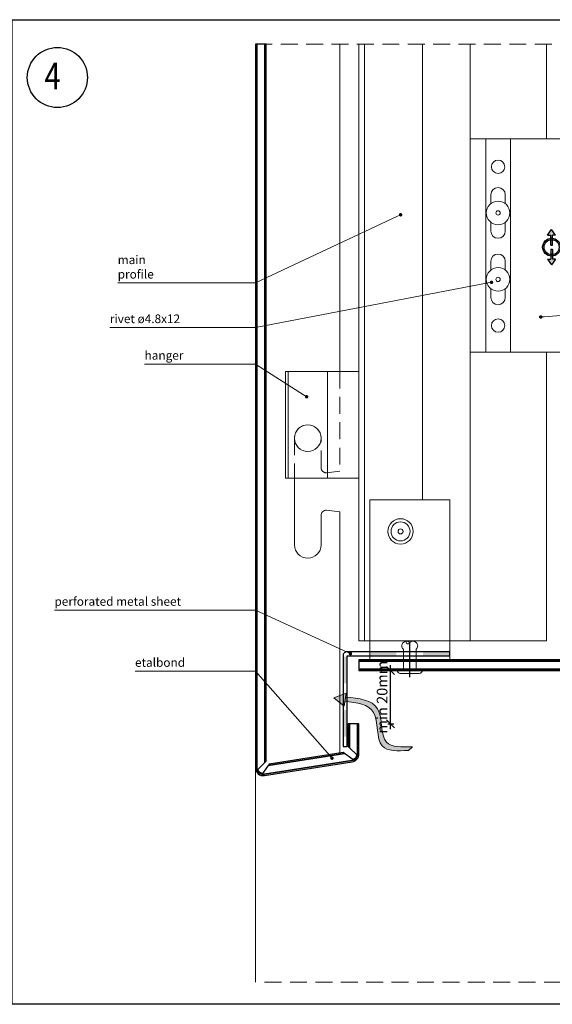
# Model space of a CAD drawing. Units: millimetres. Extents: x -275 to 4605, y 590 to 1833.
# Drawn here: x 1291 to 1491, y 697 to 1066 of the extents above; entities that cross this region are included whole.
import ezdxf

# ---------------------------------------------------------------- set-up
doc = ezdxf.new("R2010")
doc.units = ezdxf.units.MM
doc.header["$PDMODE"] = 35
doc.header["$PDSIZE"] = -2
doc.linetypes.add('DASHDOT', pattern=[25.4, 12.7, -6.35, 0, -6.35])
doc.linetypes.add('HIDDEN', pattern=[9.525, 6.35, -3.175])
for name, color, linetype in [('2-0', 40, 'Continuous'), ('3-2', 102, 'DASHDOT'), ('Al', 140, 'Continuous')]:
    doc.layers.add(name, color=color, linetype=linetype)
for name, color, linetype, lineweight in [('DIM-1', 6, 'Continuous', 5), ('etem - memb-hatch', 9, 'Continuous', 0), ('ETEM Al-Hatch-2', 35, 'Continuous', 0), ('ETEM Al-Vis-1', 5, 'Continuous', 18), ('ETEM Al-Vis-2', 161, 'Continuous', 9), ('ETEM Fi-Hatch-1', 8, 'Continuous', 5), ('ETEM Hatch-1', 8, 'Continuous', 5)]:
    doc.layers.add(name, color=color, linetype=linetype, lineweight=lineweight)
doc.styles.add('etem_nan', font='isocpeur.ttf')
doc.styles.get("Standard").update_dxf_attribs({"font": 'simplex.shx', "width": 0.8})
doc.dimstyles.new('LYUBO', dxfattribs={"dimtxt": 2.5, "dimasz": 2.5, "dimexe": 1.25, "dimexo": 0.625, "dimtad": 1, "dimtxsty": 'Standard', "dimblk": 'OBLIQUE', "dimcen": 0, "dimdle": 2, "dimclrd": 252, "dimclre": 252, "dimclrt": 252, "dimadec": 0, "dimazin": 0, "dimtfac": 1, "dimtmove": 0, "dimatfit": 2, "dimldrblk": 'OBLIQUE', "dimfxl": 0, "dimarcsym": 0})

# ---------------------------------------------------------------- blocks, each defined once
blk = doc.blocks.new('strelka')
at = {"layer": 'ETEM Al-Hatch-2'}
h = blk.add_hatch(color=256, dxfattribs=at)
edge = h.paths.add_edge_path()
edge.add_spline(control_points=[(3851.25, 846.26), (3851.18, 847.2), (3851.26, 849.84), (3854.46, 850.44), (3856.6, 850.85)], knot_values=[0, 0, 0, 0, 2.659717, 8.13067, 8.13067, 8.13067, 8.13067], degree=3, periodic=0)
edge.add_line((3856.6, 850.85), (3855.6, 851.41))
edge.add_spline(control_points=[(3855.6, 851.41), (3853.45, 851.01), (3850.05, 850.37), (3850.17, 847.41), (3850.3, 846.26)], knot_values=[0, 0, 0, 0, 5.470953, 8.657927, 8.657927, 8.657927, 8.657927], degree=3, periodic=0)
edge.add_line((3850.3, 846.26), (3851.25, 846.26))
edge = h.paths.add_edge_path()
edge.add_spline(control_points=[(3851.31, 845.63), (3851.29, 845.84), (3851.27, 846.05), (3851.25, 846.26)], knot_values=[8.13067, 8.13067, 8.13067, 8.13067, 8.717517, 8.717517, 8.717517, 8.717517], degree=3, periodic=0)
edge.add_line((3851.25, 846.26), (3850.3, 846.26))
edge.add_spline(control_points=[(3850.3, 846.26), (3850.32, 846.05), (3850.34, 845.84), (3850.37, 845.63)], knot_values=[8.657927, 8.657927, 8.657927, 8.657927, 9.234397, 9.234397, 9.234397, 9.234397], degree=3, periodic=0)
edge.add_line((3850.37, 845.63), (3851.31, 845.63))
edge = h.paths.add_edge_path()
edge.add_spline(control_points=[(3845.46, 837.76), (3848.1, 838.65), (3852.2, 840.01), (3851.46, 844.22), (3851.31, 845.63)], knot_values=[8.718243, 8.718243, 8.718243, 8.718243, 15.770441, 19.634295, 19.634295, 19.634295, 19.634295], degree=3, periodic=0)
edge.add_line((3851.31, 845.63), (3850.37, 845.63))
edge.add_spline(control_points=[(3850.37, 845.63), (3850.52, 844.4), (3850.97, 840.74), (3847.54, 839.37), (3845.13, 838.56)], knot_values=[9.235115, 9.235115, 9.235115, 9.235115, 12.582096, 19.027784, 19.027784, 19.027784, 19.027784], degree=3, periodic=0)
edge.add_line((3845.13, 838.56), (3845.46, 837.76))
h.paths.add_polyline_path([(3844.76, 839.47), (3843.07, 837.34), (3845.77, 837.02)])
for p, q in [((3855.6, 851.41), (3856.6, 850.85)), ((3843.07, 837.34), (3844.76, 839.47)), ((3845.46, 837.76), (3844.76, 839.47)), ((3844.76, 839.47), (3845.77, 837.02)), ((3845.77, 837.02), (3843.07, 837.34))]:
    blk.add_line(p, q, dxfattribs=at)
blk.add_open_spline([(3855.6, 851.41), (3853.45, 851.01), (3848.51, 850.08), (3852.29, 841.27), (3847.54, 839.37), (3845.13, 838.56)], degree=3, knots=[0, 0, 0, 0, 5.470953, 12.582096, 19.027784, 19.027784, 19.027784, 19.027784], dxfattribs=at)
blk.add_spline([(3856.6, 850.85), (3851.57, 848.71), (3851.38, 841.6), (3845.46, 837.76)], degree=3, dxfattribs=at)
blk = doc.blocks.new('_Dot')
at = {"color": 0, "linetype": 'ByBlock', "lineweight": -2}
blk.add_line((-0.5, 0), (-1, 0), dxfattribs=at)
at = {"color": 0, "linetype": 'ByBlock', "const_width": 0.5}
blk.add_lwpolyline([(-0.25, 0, 1), (0.25, 0, 1)], format="xyb", close=True, dxfattribs=at)
blk = doc.blocks.new('*U399')
at = {"color": 8, "linetype": 'ByBlock', "lineweight": -2}
blk.add_line((-60.75, 12.22), (-48.08, 12.22), dxfattribs=at)
blk.add_lwpolyline([(-1.1, 0.7), (-19.12, 12.22), (-48.08, 12.22)], dxfattribs=at)
at = {"color": 8, "xscale": 1.3, "yscale": 1.3, "zscale": 1.3, "rotation": 327.4077595352555}
blk.add_blockref('_Dot', (0, 0), dxfattribs=at)
at = {"color": 0, "linetype": 'ByBlock', "lineweight": -2, "insert": (-60.75, 12.87), "char_height": 3.25, "width": 14.3, "attachment_point": 7, "style": 'etem_nan'}
blk.add_mtext('hanger', dxfattribs=at)
blk = doc.blocks.new('*U401')
at = {"color": 8, "linetype": 'ByBlock', "lineweight": -2}
blk.add_line((-106.09, -25.56), (-83.34, -25.56), dxfattribs=at)
blk.add_lwpolyline([(-1.18, -0.55), (-54.38, -25.56), (-83.34, -25.56)], dxfattribs=at)
at = {"color": 8, "xscale": 1.3, "yscale": 1.3, "zscale": 1.3, "rotation": 25.17393929199402}
blk.add_blockref('_Dot', (0, 0), dxfattribs=at)
at = {"color": 0, "linetype": 'ByBlock', "lineweight": -2, "insert": (-106.09, -24.91), "char_height": 3.25, "width": 24.375, "attachment_point": 7, "style": 'etem_nan'}
blk.add_mtext('main profile', dxfattribs=at)
blk = doc.blocks.new('*U400')
at = {"color": 8, "linetype": 'ByBlock', "lineweight": -2}
blk.add_line((-143.11, -16.95), (-117.43, -16.95), dxfattribs=at)
blk.add_lwpolyline([(-1.28, -0.24), (-88.47, -16.95), (-117.43, -16.95)], dxfattribs=at)
at = {"color": 8, "xscale": 1.3, "yscale": 1.3, "zscale": 1.3, "rotation": 10.84507622231065}
blk.add_blockref('_Dot', (0, 0), dxfattribs=at)
at = {"color": 0, "linetype": 'ByBlock', "lineweight": -2, "insert": (-143.11, -16.3), "char_height": 3.25, "width": 27.3, "attachment_point": 7, "style": 'etem_nan'}
blk.add_mtext('rivet ø4.8х12', dxfattribs=at)
blk = doc.blocks.new('*U398')
at = {"color": 8, "linetype": 'ByBlock', "lineweight": -2}
blk.add_line((-110.97, 16.28), (-64.5, 16.28), dxfattribs=at)
blk.add_lwpolyline([(-1.18, 0.54), (-35.54, 16.28), (-64.5, 16.28)], dxfattribs=at)
at = {"color": 8, "xscale": 1.3, "yscale": 1.3, "zscale": 1.3, "rotation": 335.3888138625556}
blk.add_blockref('_Dot', (0, 0), dxfattribs=at)
at = {"color": 0, "linetype": 'ByBlock', "lineweight": -2, "insert": (-110.97, 16.93), "char_height": 3.25, "width": 48.1, "attachment_point": 7, "style": 'etem_nan'}
blk.add_mtext('perforated metal sheet', dxfattribs=at)
blk = doc.blocks.new('*U397')
at = {"color": 8, "linetype": 'ByBlock', "lineweight": -2}
blk.add_line((-73.87, 32.58), (-57.62, 32.58), dxfattribs=at)
blk.add_lwpolyline([(-0.86, 0.98), (-28.66, 32.58), (-57.62, 32.58)], dxfattribs=at)
at = {"color": 8, "xscale": 1.3, "yscale": 1.3, "zscale": 1.3, "rotation": 311.3343855105824}
blk.add_blockref('_Dot', (0, 0), dxfattribs=at)
at = {"color": 0, "linetype": 'ByBlock', "lineweight": -2, "insert": (-73.87, 33.23), "char_height": 3.25, "width": 17.875, "attachment_point": 7, "style": 'etem_nan'}
blk.add_mtext('etalbond', dxfattribs=at)
blk = doc.blocks.new('*U413')
at = {"color": 8, "linetype": 'ByBlock', "lineweight": -2}
blk.add_line((202.75, 14.12), (243.05, 14.12), dxfattribs=at)
blk.add_lwpolyline([(1.3, 0.1), (177.73, 14.12), (202.75, 14.12)], dxfattribs=at)
at = {"color": 8, "xscale": 1.3, "yscale": 1.3, "zscale": 1.3, "rotation": 184.5436355519845}
blk.add_blockref('_Dot', (0, 0), dxfattribs=at)
at = {"color": 0, "linetype": 'ByBlock', "lineweight": -2, "char_height": 3.25, "attachment_point": 7, "style": 'etem_nan'}
for s, insert, width in [('single fixing bracket', (202.75, 19.65), 41.925), ('for flexible support', (202.75, 14.77), 40.95)]:
    blk.add_mtext(s, dxfattribs=dict(at, insert=insert, width=width))
blk = doc.blocks.new('_Oblique')
at = {"color": 0, "lineweight": -2}
blk.add_line((-0.5, -0.5), (0.5, 0.5), dxfattribs=at)
blk = doc.blocks.new('*D134')
at = {"layer": 'Defpoints', "color": 0}
for p in [(1418.27, 822.39), (1430.13, 822.39), (1418.02, 802.38)]:
    blk.add_point(p, dxfattribs=at)
at = {"layer": 'DIM-1', "color": 252, "lineweight": -2}
for p, q in [((1430.13, 800.38), (1430.13, 824.39)), ((1429.13, 822.39), (1431.38, 822.39)), ((1429.13, 802.38), (1431.38, 802.38))]:
    blk.add_line(p, q, dxfattribs=at)
at = {"layer": 'DIM-1', "color": 252, "lineweight": -2, "xscale": 3, "yscale": 3, "zscale": 3}
for p, rotation in [((1430.13, 822.39), 90), ((1430.13, 802.38), 270)]:
    blk.add_blockref('_Oblique', p, dxfattribs=dict(at, rotation=rotation))
at = {"layer": 'DIM-1', "color": 252, "lineweight": 0, "insert": (1427.51, 812.38), "char_height": 4, "attachment_point": 5, "rotation": 90}
blk.add_mtext('min 20mm', dxfattribs=at)
blk = doc.blocks.new('podvijna opora')
for points in [[(-40.77, 0.17), (-40.1, 0.17), (-40.1, 3.88), (-38.95, 3.88), (-40.43, 6.01), (-41.92, 3.88), (-40.77, 3.88)], [(-40.77, -1.44), (-40.1, -1.44), (-40.1, -5.14), (-38.95, -5.14), (-40.43, -7.27), (-41.92, -5.14), (-40.77, -5.14)]]:
    blk.add_hatch(color=9).paths.add_polyline_path(points)
h = blk.add_hatch(color=9)
edge = h.paths.add_edge_path()
edge.add_arc((-40.43, -0.63), 3.36, 0, 360)
edge = h.paths.add_edge_path(flags=16)
edge.add_arc((-40.43, -0.63), 2.8, 0, 360)
at = {"color": 9}
for p, q in [((-41.92, 3.88), (-40.43, 6.01)), ((-41.92, 3.88), (-40.77, 3.88)), ((-40.77, 0.17), (-40.77, 3.88)), ((-38.95, 3.88), (-40.43, 6.01)), ((-38.95, 3.88), (-40.1, 3.88)), ((-40.1, 0.17), (-40.1, 3.88)), ((-40.77, 0.17), (-40.1, 0.17)), ((-40.77, -1.44), (-40.1, -1.44)), ((-40.77, -1.44), (-40.77, -5.14)), ((-40.1, -1.44), (-40.1, -5.14)), ((-41.92, -5.14), (-40.77, -5.14)), ((-41.92, -5.14), (-40.43, -7.27)), ((-38.95, -5.14), (-40.43, -7.27)), ((-38.95, -5.14), (-40.1, -5.14))]:
    blk.add_line(p, q, dxfattribs=at)
for radius in [3.36, 2.8]:
    blk.add_circle((-40.43, -0.63), radius, dxfattribs=at)
at = {"layer": 'ETEM Al-Vis-1'}
for p, q in [((-71, -40), (-71, 40)), ((-71, 40), (4, 40)), ((-65.15, -40), (-65.15, 40)), ((-55.85, -40), (-55.85, 40)), ((0, 40), (0, -40)), ((4, -40), (4, 40)), ((-63.2, 15.7), (-63.2, 19)), ((-57.8, 19), (-57.8, 15.7)), ((-63.2, 5.4), (-63.2, 8.7)), ((-57.8, 8.7), (-57.8, 5.4)), ((0, 5.25), (4, 5.25)), ((-63.2, -9.2), (-63.2, -5.9)), ((-57.8, -5.9), (-57.8, -9.2)), ((0, -5.25), (4, -5.25)), ((-63.2, -19.5), (-63.2, -16.2)), ((-57.8, -16.2), (-57.8, -19.5)), ((-71, -40), (4, -40))]:
    blk.add_line(p, q, dxfattribs=at)
for centre in [(-60.5, 29.5), (-60.5, -30)]:
    blk.add_circle(centre, 2.5, dxfattribs=at)
for centre, start, end in [((-60.5, 19), 0, 180), ((-60.5, 5.4), 180, 0), ((-60.5, -5.9), 0, 180), ((-60.5, -19.5), 180, 0)]:
    blk.add_arc(centre, 2.7, start, end, dxfattribs=at)
at = {"layer": 'ETEM Fi-Hatch-1'}
for centre, radius in [((-60.5, 12.2), 4.42), ((-60.5, 12.2), 0.81), ((-60.5, -12.7), 4.42), ((-60.5, -12.7), 0.81)]:
    blk.add_circle(centre, radius, dxfattribs=at)
blk = doc.blocks.new('*U136')
at = {"color": 0, "linetype": 'ByBlock', "lineweight": -2}
for points in [[(0, 0), (0, -271.12, 0.219119), (1.05, -273.4, 0.219119), (3.46, -274.09), (36.27, -268.97, 0.178861), (38.08, -267.95, 0.178861), (38.8, -266), (38.8, -254.7), (38.3, -254.7), (38.3, -266, -0.178861), (37.7, -267.63, -0.178861), (36.19, -268.47), (3.39, -273.59, -0.219119), (1.37, -273.02, -0.219119), (0.5, -271.12), (0.5, 0)], [(0.5, 0), (0.5, -271.12, 0.219119), (1.37, -273.02, 0.219119), (3.39, -273.59), (36.19, -268.47, 0.178861), (37.7, -267.63, 0.178861), (38.3, -266), (38.3, -254.7), (35.3, -254.7), (35.3, -263.69), (37.98, -266.36, -0.137215), (37.48, -267.43, -0.137215), (36.49, -268.09), (33.44, -265.87), (4.8, -270.34), (2.64, -273.29, -0.137215), (1.57, -272.79, -0.137215), (0.91, -271.81), (3.5, -269.22), (3.5, 0)]]:
    blk.add_lwpolyline(points, format="xyb", close=True, dxfattribs=at)
for points in [[(3.5, 0), (3.5, -269.22), (4, -268.72), (4, 0)], [(35.3, -254.7), (34.8, -254.7), (34.8, -263.19), (35.3, -263.69)], [(32.87, -265.45), (5.22, -269.76), (4.8, -270.34), (33.44, -265.87)]]:
    blk.add_lwpolyline(points, close=True, dxfattribs=at)
blk = doc.blocks.new('*U135')
at = {"color": 0, "linetype": 'ByBlock', "lineweight": -2}
for points in [[(-169.41, 3.5), (0, 3.5), (0, 4), (-169.41, 4)], [(-169.41, 0.5), (0, 0.5), (0, 3.5), (-169.41, 3.5)], [(-169.41, 0), (0, 0), (0, 0.5), (-169.41, 0.5)]]:
    blk.add_lwpolyline(points, close=True, dxfattribs=at)
blk = doc.blocks.new('*U137')
at = {"layer": 'etem - memb-hatch'}
h = blk.add_hatch(color=256, dxfattribs=at)
h.dxf.hatch_style = 2
h.paths.add_polyline_path([(-20, 1.5), (-30, 1.5), (-30, 0), (-20, 0)])
h = blk.add_hatch(color=256, dxfattribs=at)
h.dxf.hatch_style = 2
h.paths.add_polyline_path([(0, 1.5), (-10, 1.5), (-10, 0), (0, 0)])
h = blk.add_hatch(color=256, dxfattribs=at)
h.dxf.hatch_style = 2
h.paths.add_polyline_path([(-40.02, -0.3), (-40.02, -10.3), (-38.52, -10.3), (-38.52, -0.3)])
h = blk.add_hatch(color=256, dxfattribs=at)
h.dxf.hatch_style = 2
h.paths.add_polyline_path([(-40.02, -20.3), (-40.02, -30.3), (-38.52, -30.3), (-38.52, -20.3)])
at = {"color": 0, "linetype": 'ByBlock', "lineweight": -2}
blk.add_lwpolyline([(0, 1.5), (-38.52, 1.5, 0.414214), (-40.02, 0), (-40.02, -34.06), (-38.52, -34.06), (-38.52, 0), (0, 0)], format="xyb", close=True, dxfattribs=at)

msp = doc.modelspace()

# ---------------------------------------------------------------- linework, layer by layer
at = {"color": 254}
msp.add_lwpolyline([(1288.21, 1066.3), (1745.36, 1066.3), (1745.36, 697.26), (1288.21, 697.26)], close=True, dxfattribs=at)
msp.add_circle((1305.22, 1044.63), 11.28)
at = {"layer": '3-2'}
msp.add_line((1437.35, 819.87), (1437.35, 834.7), dxfattribs=at)
at = {"layer": 'ETEM Al-Vis-1', "color": 2}
for p, q in [((1418.27, 833.53), (1418.27, 1057.08)), ((1420.41, 1057.08), (1420.41, 833.53)), ((1442.13, 1057.08), (1442.13, 886.39)), ((1459.98, 1057.08), (1459.98, 833.53)), ((1488.59, 1021.67), (1488.59, 1057.08)), ((1488.59, 941.67), (1488.59, 833.53)), ((1488.59, 833.53), (1418.27, 833.53))]:
    msp.add_line(p, q, dxfattribs=at)
at = {"layer": 'ETEM Al-Vis-2', "color": 9}
for p, q in [((1411.12, 934.46), (1411.12, 1057.08)), ((1411.12, 881.86), (1411.12, 790.86))]:
    msp.add_line(p, q, dxfattribs=at)
at = {"layer": 'ETEM Al-Vis-2'}
for p, q in [((1390.8, 934.46), (1390.8, 894.46)), ((1390.8, 934.46), (1418.27, 934.46)), ((1391.7, 934.46), (1391.7, 894.46)), ((1406.5, 934.46), (1406.5, 894.46)), ((1390.8, 894.46), (1418.27, 894.46)), ((1422.35, 886.39), (1452.35, 886.39)), ((1422.35, 886.39), (1422.35, 826.39)), ((1452.35, 886.39), (1452.35, 826.39)), ((1422.35, 827.89), (1452.35, 827.89)), ((1422.35, 826.39), (1452.35, 826.39)), ((1379.47, 785.96), (1379.47, 705.52))]:
    msp.add_line(p, q, dxfattribs=at)
at = {"layer": 'ETEM Al-Vis-2', "color": 9, "linetype": 'HIDDEN'}
msp.add_line((1411.12, 934.46), (1411.12, 897.06), dxfattribs=at)
msp.add_lwpolyline([(1411.12, 897.06), (1406.1, 896.46, -0.414214), (1404.1, 898.46), (1404.1, 909.46, 1), (1394.1, 909.46), (1394.1, 894.46)], format="xyb", dxfattribs=at)
at = {"layer": 'ETEM Al-Vis-2', "color": 9}
msp.add_lwpolyline([(1394.1, 894.46), (1394.1, 869.46, 1), (1404.1, 869.46), (1404.1, 880.46, -0.414214), (1406.1, 882.46), (1411.12, 881.86)], format="xyb", dxfattribs=at)
at = {"layer": 'ETEM Al-Vis-2'}
msp.add_circle((1399.1, 909.46), 5, dxfattribs=at)
at = {"layer": 'ETEM Fi-Hatch-1'}
for p, q in [((1434.95, 830.35), (1434.95, 822.39)), ((1439.75, 830.35), (1439.75, 822.39)), ((1442.1, 822.39), (1432.6, 822.39)), ((1433.78, 821.29), (1440.91, 821.29))]:
    msp.add_line(p, q, dxfattribs=at)
for points in [[(1434.95, 830.35, -0.480666), (1434.95, 832.85, -0.409512), (1437.35, 832.85, -0.133004)], [(1437.35, 832.85, -1.132371), (1436.13, 833.34, 0.321896)], [(1439.75, 830.35, 0.479779), (1439.75, 832.85, 0.409512), (1437.35, 832.85, 0.133004)]]:
    msp.add_lwpolyline(points, format="xyb", dxfattribs=at)
for radius in [4.75, 3.57, 0.943]:
    msp.add_circle((1433.9, 874.51), radius, dxfattribs=at)
for centre, radius, start, end in [((1433.87, 822.57), 1.29, 188.1918, 265.9957), ((1440.81, 822.58), 1.3, 274.4368, 351.4223)]:
    msp.add_arc(centre, radius, start, end, dxfattribs=at)
at = {"layer": 'ETEM Hatch-1', "linetype": 'HIDDEN'}
for p, q in [((1379.47, 1057.08), (1691.48, 1057.08)), ((1665.5, 705.52), (1382.13, 705.52))]:
    msp.add_line(p, q, dxfattribs=at)

# ---------------------------------------------------------------- block references
msp.add_blockref('podvijna opora', (1530.98, 981.67))
at = {"xscale": -1.818891455833717, "yscale": 1.818891455834345, "zscale": 1.818891455831957, "rotation": 193.1676638624739}
msp.add_blockref('strelka', (-5744.46, 702.76), dxfattribs=at)
at = {"layer": '2-0'}
msp.add_blockref('*U137', (1452.35, 827.89), dxfattribs=at)
at = {"layer": 'Al'}
for name, p in [('*U136', (1379.47, 1057.08)), ('*U135', (1587.68, 822.39))]:
    msp.add_blockref(name, p, dxfattribs=at)
at = {"layer": 'DIM-1'}
for name, p in [('*U401', (1433.92, 993.17)), ('*U413', (1486.5, 954.88)), ('*U400', (1468.01, 967.86)), ('*U399', (1398.66, 924.98)), ('*U398', (1415.08, 828.69)), ('*U397', (1408.2, 789.51))]:
    msp.add_blockref(name, p, dxfattribs=at)

# ---------------------------------------------------------------- texts
at = {"insert": (1296.65, 1050.2), "char_height": 10, "width": 16.234, "attachment_point": 1}
msp.add_mtext('{\\fTahoma|b0|i0|c0|p34;\\W1.2147; \\W0.8;4}', dxfattribs=at)

# ---------------------------------------------------------------- dimensions: what is measured, and where the dimension line sits
at = {"layer": 'DIM-1', "lineweight": 0}
dim = msp.add_linear_dim(base=(1430.13, 822.39), p1=(1418.02, 802.38), p2=(1418.27, 822.39), angle=90, text='min 20mm', dimstyle='LYUBO', override={"dimtxt": 4, "dimasz": 3, "dimdec": 0}, dxfattribs=at)
dim.commit()
dim.dimension.update_dxf_attribs({"geometry": '*D134', "text_midpoint": (1430.13, 812.38), "dimtype": 160})

doc.saveas('drawing.dxf')
